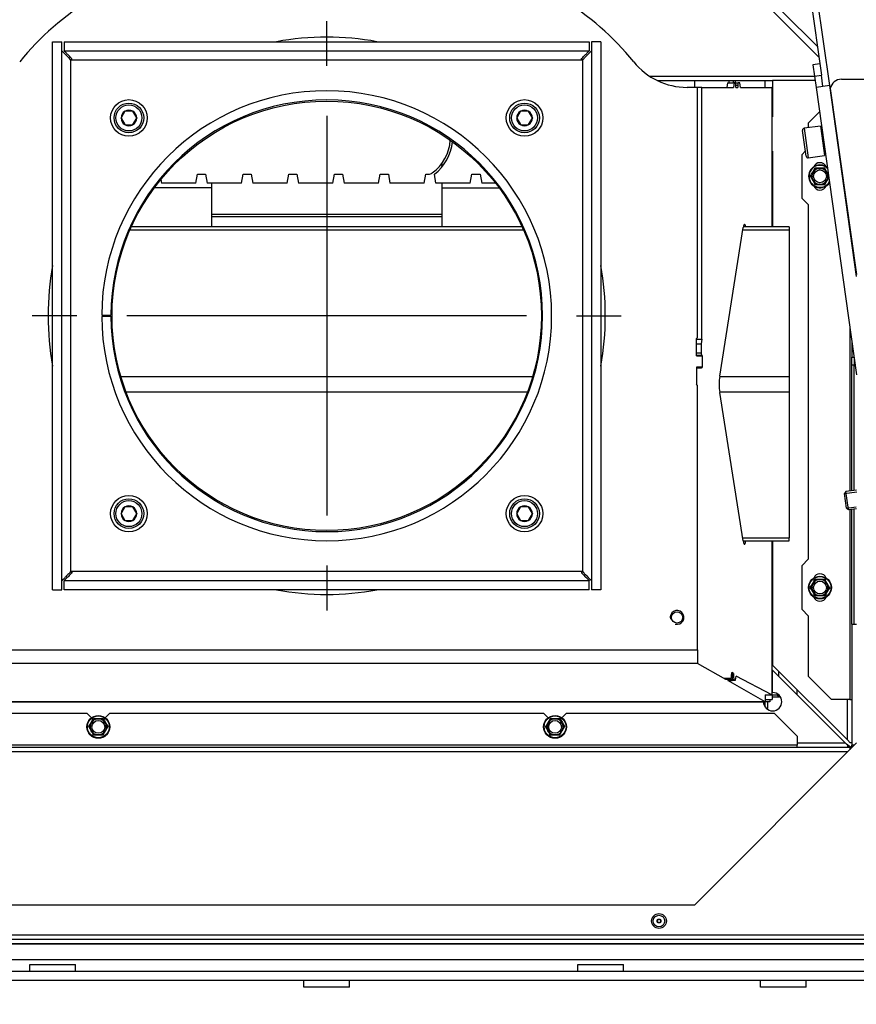
# Model space of a CAD drawing. Units: millimetres. Extents: x -14 to 1755, y -16 to 1486.
# Drawn here: x 92 to 128, y 932 to 975 of the extents above; entities that cross this region are included whole.
import ezdxf
from ezdxf import colors
from ezdxf.entities.mleader import LeaderData, LeaderLine
from ezdxf.lldxf.tags import DXFTag
from ezdxf.math import Vec2, Vec3

# ---------------------------------------------------------------- set-up
doc = ezdxf.new("R2010")
doc.units = ezdxf.units.MM
for name, color, linetype in [('Default', 7, 'Continuous'), ('H18-056', 7, 'Continuous'), ('H28-721', 7, 'Continuous'), ('H48-154', 7, 'Continuous'), ('H49-006', 7, 'Continuous'), ('H49-009', 7, 'Continuous'), ('H49-017', 7, 'Continuous'), ('H49-019', 7, 'Continuous'), ('H49-021', 7, 'Continuous'), ('H49-022', 7, 'Continuous'), ('H49-023L', 7, 'Continuous'), ('H49-024R', 7, 'Continuous'), ('H49-038', 7, 'Continuous'), ('H49-040', 7, 'Continuous'), ('H49-041', 7, 'Continuous'), ('H49-078R', 7, 'Continuous'), ('H49-113', 7, 'Continuous'), ('HT-971', 7, 'Continuous'), ('HT-972', 7, 'Continuous'), ('HT-975', 7, 'Continuous'), ('KOUTOVÝ_5', 7, 'Continuous'), ('KOUTOVÝ_6', 7, 'Continuous'), ('RIVET_A_DIN_7337', 7, 'Continuous'), ('SCREW_DIN_7984_M', 7, 'Continuous'), ('SCREW_DIN_912_M8', 7, 'Continuous'), ('SCREW_DIN_933_M6', 7, 'Continuous'), ('SCREW_DIN_ISO_10', 7, 'Continuous'), ('STD-000780', 7, 'Continuous'), ('WASHER_DIN_125_1', 7, 'Continuous')]:
    doc.layers.add(name, color=color, linetype=linetype)
tags = doc.linetypes.add('CENTER2', pattern=[28.575, 19.05, -3.175, 3.175, -3.175]).pattern_tags.tags
tags[10:11] = [DXFTag(74, 4), DXFTag(75, 0), DXFTag(340, '0'), DXFTag(46, 0.0), DXFTag(50, 0.0), DXFTag(44, 0.0), DXFTag(45, 0.0)]
tags[8:9] = [DXFTag(74, 4), DXFTag(75, 0), DXFTag(340, '0'), DXFTag(46, 0.0), DXFTag(50, 0.0), DXFTag(44, 0.0), DXFTag(45, 0.0)]
tags[6:7] = [DXFTag(74, 4), DXFTag(75, 0), DXFTag(340, '0'), DXFTag(46, 0.0), DXFTag(50, 0.0), DXFTag(44, 0.0), DXFTag(45, 0.0)]
tags[4:5] = [DXFTag(74, 4), DXFTag(75, 0), DXFTag(340, '0'), DXFTag(46, 0.0), DXFTag(50, 0.0), DXFTag(44, 0.0), DXFTag(45, 0.0)]

# ---------------------------------------------------------------- blocks, each defined once
blk = doc.blocks.new('SEANNOT_GROUP4')
at = {"layer": 'Default', "color": 7, "linetype": 'CENTER2'}
for p, q in [((105.156, 973.07), (105.156, 975.032)), ((105.156, 970.882), (105.156, 953.382)), ((94.218, 962.132), (92.256, 962.132)), ((113.906, 962.132), (96.406, 962.132)), ((116.093, 962.132), (118.056, 962.132)), ((105.156, 951.195), (105.156, 949.232))]:
    blk.add_line(p, q, dxfattribs=at)
blk = doc.blocks.new('SE16')
at = {"layer": 'H18-056', "color": 7, "linetype": 'Continuous'}
for p, q in [((95.306, 962.157), (95.706, 962.156)), ((95.306, 962.107), (95.706, 962.108))]:
    blk.add_line(p, q, dxfattribs=at)
for radius in [9.85, 9.45]:
    blk.add_arc((105.156, 962.132), radius, 180.1454, 179.8546, dxfattribs=at)
at = {"layer": 'H28-721', "color": 7, "linetype": 'Continuous'}
for p, q in [((124.681, 967.032), (124.656, 967.032)), ((124.681, 952.032), (124.656, 952.032)), ((124.656, 950.632), (124.681, 950.632))]:
    blk.add_line(p, q, dxfattribs=at)
at = {"layer": 'H48-154', "color": 7, "linetype": 'Continuous'}
for p, q in [((93.156, 974.132), (93.556, 974.132)), ((93.156, 950.132), (93.156, 974.132)), ((93.556, 950.132), (93.556, 974.132)), ((93.656, 974.132), (93.656, 973.732)), ((93.656, 974.132), (116.656, 974.132)), ((116.656, 974.132), (116.656, 973.732)), ((116.756, 974.132), (116.756, 950.132)), ((117.156, 974.132), (116.756, 974.132)), ((117.156, 974.132), (117.156, 950.132)), ((93.656, 973.732), (116.656, 973.732)), ((93.956, 973.332), (116.356, 973.332)), ((93.956, 950.932), (93.956, 973.332)), ((116.356, 973.332), (116.356, 950.932)), ((116.356, 950.932), (93.956, 950.932)), ((93.656, 950.132), (93.656, 950.532)), ((116.656, 950.532), (93.656, 950.532)), ((116.656, 950.132), (116.656, 950.532)), ((93.156, 950.132), (93.556, 950.132)), ((116.656, 950.132), (93.656, 950.132)), ((117.156, 950.132), (116.756, 950.132))]:
    blk.add_line(p, q, dxfattribs=at)
blk.add_circle((105.156, 962.132), 9.4, dxfattribs=at)
for points in [[(93.956, 973.332), (93.935, 973.311), (93.914, 973.374), (93.893, 973.394), (93.69, 973.598), (93.556, 973.732), (93.556, 973.732)], [(93.956, 973.332), (93.977, 973.353), (94.014, 973.374), (93.993, 973.395), (93.79, 973.598), (93.656, 973.732), (93.656, 973.732)], [(116.356, 973.332), (116.335, 973.353), (116.298, 973.374), (116.318, 973.395), (116.522, 973.598), (116.656, 973.732), (116.656, 973.732)], [(116.356, 973.332), (116.377, 973.311), (116.398, 973.374), (116.418, 973.394), (116.622, 973.598), (116.756, 973.732), (116.756, 973.732)], [(93.956, 950.932), (93.935, 950.953), (93.914, 950.891), (93.893, 950.87), (93.69, 950.666), (93.556, 950.532), (93.556, 950.532)], [(93.956, 950.932), (93.977, 950.911), (94.014, 950.891), (93.993, 950.87), (93.79, 950.666), (93.656, 950.532), (93.656, 950.532)], [(116.356, 950.932), (116.335, 950.911), (116.298, 950.891), (116.318, 950.87), (116.522, 950.666), (116.656, 950.532), (116.656, 950.532)], [(116.356, 950.932), (116.377, 950.953), (116.398, 950.891), (116.418, 950.87), (116.622, 950.666), (116.756, 950.532), (116.756, 950.532)]]:
    blk.add_rational_spline(points, [1, 0.997959958938, 0.997959958938, 1, 0.840145652776, 0.840145652776, 1], degree=3, knots=[0, 0, 0, 0, 0.5, 0.5, 0.5, 1, 1, 1, 1], dxfattribs=at)
for points in [[(93.956, 973.332), (93.979, 973.356), (93.995, 973.379), (94, 973.402)], [(116.356, 973.332), (116.332, 973.356), (116.317, 973.379), (116.312, 973.402)], [(93.956, 950.932), (93.979, 950.909), (93.995, 950.886), (94, 950.862)], [(116.356, 950.932), (116.332, 950.909), (116.317, 950.886), (116.312, 950.862)]]:
    blk.add_rational_spline(points, [1, 0.998860720967, 0.998357682419, 0.998490884356], degree=3, dxfattribs=at)
at = {"layer": 'H49-006', "color": 7, "linetype": 'Continuous'}
for p, q in [((119.626, 972.432), (121.279, 972.432)), ((121.279, 972.132), (121.279, 972.432)), ((121.279, 972.432), (122.776, 972.432)), ((122.776, 972.332), (122.776, 972.432)), ((122.776, 972.432), (122.974, 972.432)), ((122.974, 972.332), (122.974, 972.432)), ((122.974, 972.432), (123.052, 972.432)), ((123.052, 972.432), (124.356, 972.432)), ((123.052, 972.332), (123.052, 972.432)), ((124.356, 972.132), (124.356, 972.432))]:
    blk.add_line(p, q, dxfattribs=at)
at = {"layer": 'H49-009', "color": 7, "linetype": 'Continuous'}
for p, q in [((110.206, 968.731), (110.143, 968.731)), ((110.206, 966.564), (100.106, 966.564)), ((110.206, 966.46), (100.106, 966.46))]:
    blk.add_line(p, q, dxfattribs=at)
at = {"layer": 'H49-017', "color": 7, "linetype": 'Continuous'}
for p, q in [((121.398, 972.132), (120.934, 972.132)), ((121.398, 961.182), (121.398, 972.132)), ((121.348, 961.132), (121.398, 961.182)), ((121.348, 960.382), (121.348, 961.132)), ((121.348, 960.382), (121.598, 960.382)), ((121.598, 960.382), (121.598, 959.882)), ((121.598, 959.882), (121.348, 959.882)), ((121.348, 959.882), (121.348, 959.132)), ((121.398, 959.082), (121.348, 959.132)), ((121.398, 947.508), (121.398, 959.082)), ((88.913, 947.508), (121.398, 947.508)), ((121.398, 947.508), (121.398, 946.911)), ((121.398, 946.911), (88.913, 946.911)), ((122.638, 946.209), (121.398, 946.911)), ((122.638, 946.268), (122.638, 946.209)), ((122.835, 946.212), (122.638, 946.209)), ((122.835, 946.268), (122.835, 946.212)), ((122.911, 946.168), (122.835, 946.212)), ((122.911, 946.467), (122.889, 946.48)), ((122.911, 946.467), (122.911, 946.168)), ((122.714, 946.166), (122.911, 946.168)), ((124.353, 945.238), (122.714, 946.166)), ((124.353, 945.534), (124.353, 945.238)), ((124.356, 945.536), (124.356, 945.236)), ((124.556, 945.332), (124.556, 945.235)), ((125.027, 945.435), (124.656, 945.435)), ((124.356, 945.235), (85.956, 945.235)), ((85.959, 945.238), (124.353, 945.238)), ((124.356, 945.236), (124.356, 945.235)), ((124.356, 945.002), (124.356, 945.235)), ((124.556, 945.235), (124.356, 945.235)), ((124.456, 944.935), (124.416, 944.935)), ((124.456, 945.235), (124.456, 944.935))]:
    blk.add_line(p, q, dxfattribs=at)
blk.add_circle((120.498, 948.928), 0.246, dxfattribs=at)
for centre, radius, start, end in [((101.053, 965.714), 12, 120.9575, 141.1074), ((109.259, 965.714), 12, 38.8926, 59.0425), ((120.934, 975.132), 3, 218.8926, 270), ((120.498, 948.928), 0.3, 255, 195), ((124.36, 945.247), 0.0119, 231.5317, 247.9304)]:
    blk.add_arc(centre, radius, start, end, dxfattribs=at)
at = {"layer": 'H49-019', "color": 7, "linetype": 'Continuous'}
for p, q in [((126.544, 972.435), (124.681, 972.435)), ((124.681, 972.435), (124.681, 970.835)), ((124.656, 970.835), (124.681, 970.835)), ((124.681, 969.335), (124.656, 969.335)), ((124.681, 969.335), (124.681, 966.02)), ((124.681, 952.276), (124.681, 946.835)), ((124.681, 946.835), (127.956, 943.56)), ((127.856, 943.435), (124.681, 946.61)), ((124.681, 945.635), (124.681, 946.61)), ((127.956, 943.56), (127.956, 945.335)), ((125.756, 943.435), (127.856, 943.435)), ((127.956, 943.335), (127.856, 943.435)), ((127.956, 943.56), (128.081, 943.435)), ((127.956, 943.335), (127.956, 943.235)), ((128.156, 943.435), (128.081, 943.435))]:
    blk.add_line(p, q, dxfattribs=at)
blk.add_arc((124.681, 945.235), 0.4, 180, 90, dxfattribs=at)
at = {"layer": 'H49-021', "color": 7, "linetype": 'Continuous'}
for p, q in [((121.589, 972.132), (121.398, 972.132)), ((121.589, 972.132), (122.966, 972.132)), ((121.589, 961.107), (121.589, 972.132)), ((122.701, 972.332), (122.67, 972.132)), ((122.701, 972.332), (122.997, 972.332)), ((122.997, 972.332), (122.966, 972.132)), ((123.06, 972.332), (122.997, 972.332)), ((123.06, 972.332), (123.177, 972.332)), ((123.076, 972.132), (123.076, 972.232)), ((123.076, 972.232), (123.162, 972.232)), ((123.076, 972.132), (123.162, 972.132)), ((123.162, 972.232), (123.162, 972.132)), ((123.24, 972.332), (123.177, 972.332)), ((123.271, 972.132), (123.24, 972.332)), ((123.271, 972.132), (124.648, 972.132)), ((124.656, 972.132), (124.648, 972.132)), ((124.648, 972.132), (124.648, 966.02)), ((124.656, 966.02), (124.656, 972.132)), ((124.656, 972.132), (124.681, 972.132)), ((123.454, 966.137), (123.447, 966.137)), ((122.364, 959.486), (123.394, 965.991)), ((121.348, 961.107), (121.589, 961.107)), ((121.348, 960.907), (121.557, 960.907)), ((121.589, 961.107), (121.557, 960.907)), ((121.557, 960.907), (121.557, 960.507)), ((121.348, 960.507), (121.557, 960.507)), ((121.348, 960.407), (121.573, 960.407)), ((121.573, 960.407), (121.597, 960.407)), ((121.597, 960.382), (121.597, 960.407)), ((121.348, 959.857), (121.573, 959.857)), ((121.597, 959.857), (121.573, 959.857)), ((121.597, 959.857), (121.597, 959.882)), ((123.394, 952.273), (122.364, 958.779)), ((123.394, 952.273), (123.514, 952.273)), ((123.514, 952.276), (123.514, 952.273)), ((124.648, 952.276), (124.648, 945.535)), ((124.656, 945.532), (124.656, 952.276)), ((123.447, 952.127), (123.454, 952.127)), ((122.576, 946.268), (122.872, 946.268)), ((122.888, 946.36), (122.89, 946.509)), ((122.976, 946.464), (122.89, 946.509)), ((122.976, 946.464), (122.911, 946.464)), ((122.911, 946.315), (122.974, 946.315)), ((122.911, 946.207), (122.988, 946.207)), ((122.911, 946.174), (123.05, 946.174)), ((122.976, 946.464), (122.974, 946.315)), ((122.988, 946.207), (123.05, 946.174)), ((123.05, 946.174), (123.084, 946.357)), ((124.648, 945.535), (123.084, 946.357)), ((124.956, 946.335), (124.956, 946.56)), ((125.756, 945.535), (125.756, 945.76)), ((124.352, 945.535), (124.648, 945.535)), ((124.352, 945.535), (124.355, 945.532)), ((124.355, 945.532), (124.654, 945.532)), ((124.356, 945.332), (124.656, 945.332)), ((124.648, 945.535), (124.654, 945.532)), ((124.654, 945.532), (124.656, 945.532)), ((124.656, 945.532), (124.949, 945.532)), ((124.656, 945.532), (124.656, 945.332))]:
    blk.add_line(p, q, dxfattribs=at)
for centre, major_axis, ratio, start_param, end_param in [((123.06, 972.232), (0, -0.1), 0.156434, 1.570796, 3.141593), ((123.177, 972.232), (0, 0.1), 0.156434, 0, 1.570796), ((123.45, 965.638), (0, -0.5), 0.158384, 3.094645, 3.926991), ((123.458, 965.638), (0, -0.5), 0.158384, 2.442875, 3.18854), ((121.573, 960.507), (0, 0.1), 0.156434, 1.570796, 3.141593), ((122.42, 959.132), (0, -0.5), 0.158384, 3.926991, 5.497787), ((123.45, 952.627), (0, 0.5), 0.158384, 2.356194, 3.18854), ((123.458, 952.627), (0, 0.5), 0.158384, 3.094645, 3.926991), ((122.872, 946.368), (0, 0.1), 0.156434, 3.141593, 4.630359), ((122.989, 946.307), (0, 0.1), 0.156434, 1.488766, 3.059562)]:
    blk.add_ellipse(centre, major_axis=major_axis, ratio=ratio, start_param=start_param, end_param=end_param, dxfattribs=at)
at = {"layer": 'H49-022', "color": 7, "linetype": 'Continuous'}
for p, q in [((113.714, 966.02), (96.598, 966.02)), ((125.406, 966.02), (123.399, 966.02)), ((125.406, 966.02), (125.406, 965.879)), ((113.777, 965.879), (96.535, 965.879)), ((125.406, 965.879), (123.376, 965.879)), ((125.406, 965.879), (125.406, 959.467)), ((96.142, 959.467), (114.17, 959.467)), ((122.361, 959.467), (125.406, 959.467)), ((125.406, 959.467), (125.406, 958.788)), ((113.941, 958.788), (96.371, 958.788)), ((125.406, 958.788), (122.362, 958.788)), ((125.406, 958.788), (125.406, 952.416)), ((123.372, 952.416), (125.406, 952.416)), ((123.394, 952.276), (125.406, 952.276)), ((125.406, 952.276), (125.406, 952.416))]:
    blk.add_line(p, q, dxfattribs=at)
at = {"layer": 'H49-023L', "color": 7, "linetype": 'Continuous'}
for p, q in [((126.703, 973.46), (123.331, 976.832)), ((125.099, 975.455), (126.64, 973.914)), ((119.285, 972.626), (126.518, 972.626)), ((124.356, 972.426), (124.681, 972.426))]:
    blk.add_line(p, q, dxfattribs=at)
at = {"layer": 'H49-024R', "color": 7, "linetype": 'Continuous'}
for p, q in [((127.182, 972.21), (126.546, 976.732)), ((126.746, 973.158), (126.449, 973.116)), ((126.449, 973.116), (126.518, 972.621)), ((126.518, 972.621), (126.815, 972.663)), ((126.518, 972.621), (126.588, 972.126)), ((126.885, 972.168), (126.815, 972.663)), ((127.182, 972.21), (126.588, 972.126)), ((126.588, 972.126), (128.356, 959.547)), ((128.356, 963.858), (127.182, 972.21))]:
    blk.add_line(p, q, dxfattribs=at)
at = {"layer": 'H49-038', "color": 7, "linetype": 'Continuous'}
for p, q in [((124.982, 945.435), (124.846, 945.532)), ((125.022, 945.435), (124.885, 945.532)), ((128.099, 943.245), (127.916, 943.375)), ((128.071, 943.237), (127.956, 943.319))]:
    blk.add_line(p, q, dxfattribs=at)
at = {"layer": 'H49-040', "color": 7, "linetype": 'Continuous'}
for p, q in [((128.356, 943.435), (121.256, 936.335)), ((121.256, 936.335), (89.056, 936.335)), ((74.256, 935.035), (136.056, 935.035)), ((74.256, 934.835), (136.056, 934.835)), ((136.056, 934.829), (74.256, 934.829)), ((74.256, 934.655), (136.056, 934.655)), ((74.256, 934.643), (136.056, 934.643)), ((92.666, 934.635), (92.602, 934.635)), ((92.666, 934.635), (92.666, 934.643)), ((93.246, 934.635), (92.666, 934.635)), ((93.246, 934.643), (93.246, 934.635)), ((93.31, 934.635), (93.246, 934.635)), ((96.696, 934.635), (93.31, 934.635)), ((96.696, 934.643), (96.696, 934.635)), ((96.76, 934.635), (96.696, 934.635)), ((98.266, 934.635), (98.202, 934.635)), ((98.266, 934.635), (98.266, 934.643)), ((99.796, 934.635), (98.266, 934.635)), ((99.796, 934.643), (99.796, 934.635)), ((99.86, 934.635), (99.796, 934.635)), ((100.816, 934.635), (100.752, 934.635)), ((100.816, 934.643), (100.816, 934.635)), ((102.346, 934.635), (100.816, 934.635)), ((102.346, 934.643), (102.346, 934.635)), ((102.41, 934.635), (102.346, 934.635)), ((104.071, 934.635), (104.007, 934.635)), ((104.071, 934.643), (104.071, 934.635)), ((104.892, 934.635), (104.071, 934.635)), ((104.892, 934.635), (104.892, 934.643)), ((104.937, 934.635), (104.892, 934.635)), ((106.081, 934.635), (104.937, 934.635)), ((106.081, 934.635), (106.081, 934.643)), ((107.225, 934.635), (106.081, 934.635)), ((107.27, 934.635), (107.225, 934.635)), ((107.27, 934.635), (107.27, 934.643)), ((108.09, 934.635), (107.27, 934.635)), ((108.09, 934.635), (108.09, 934.643)), ((108.154, 934.635), (108.09, 934.635)), ((109.816, 934.635), (109.752, 934.635)), ((109.816, 934.643), (109.816, 934.635)), ((110.396, 934.635), (109.816, 934.635)), ((110.396, 934.643), (110.396, 934.635)), ((110.46, 934.635), (110.396, 934.635)), ((113.846, 934.635), (110.46, 934.635)), ((113.846, 934.635), (113.846, 934.643)), ((113.91, 934.635), (113.846, 934.635)), ((115.416, 934.635), (115.352, 934.635)), ((115.416, 934.643), (115.416, 934.635)), ((119.446, 934.635), (115.416, 934.635)), ((119.446, 934.643), (119.446, 934.635)), ((119.51, 934.635), (119.446, 934.635)), ((121.016, 934.635), (120.952, 934.635)), ((121.016, 934.643), (121.016, 934.635)), ((125.046, 934.635), (121.016, 934.635)), ((125.046, 934.635), (125.046, 934.643)), ((125.11, 934.635), (125.046, 934.635)), ((135.756, 933.935), (74.556, 933.935))]:
    blk.add_line(p, q, dxfattribs=at)
for centre, start, end in [((92.602, 934.785), 251.2031, 270), ((93.31, 934.785), 270, 288.7969), ((96.76, 934.785), 270, 288.7969), ((98.202, 934.785), 251.2031, 270), ((99.86, 934.785), 270, 288.7969), ((100.752, 934.785), 251.2031, 270), ((102.41, 934.785), 270, 288.7969), ((104.007, 934.785), 251.2031, 270), ((108.154, 934.785), 270, 288.7969), ((109.752, 934.785), 251.2031, 270), ((110.46, 934.785), 270, 288.7969), ((113.91, 934.785), 270, 288.7969), ((115.352, 934.785), 251.2031, 270), ((119.51, 934.785), 270, 288.7969), ((120.952, 934.785), 251.2031, 270), ((125.11, 934.785), 270, 288.7969)]:
    blk.add_arc(centre, 0.15, start, end, dxfattribs=at)
for centre, start_param, end_param in [((104.937, 934.785), 0, 0.328068), ((107.225, 934.785), 5.955117, 6.283185)]:
    blk.add_ellipse(centre, major_axis=(0, -0.15), ratio=0.707107, start_param=start_param, end_param=end_param, dxfattribs=at)
at = {"layer": 'H49-041', "color": 7, "linetype": 'Continuous'}
for p, q in [((127.696, 972.485), (135.556, 972.485)), ((127.206, 972.085), (128.351, 963.937)), ((126.737, 971.066), (126.256, 970.585)), ((126.256, 970.367), (126.256, 970.585)), ((126.12, 969.35), (125.956, 969.185)), ((125.956, 969.185), (125.956, 967.285)), ((125.956, 967.285), (126.256, 966.987)), ((126.256, 951.485), (126.256, 966.987)), ((128.056, 961.682), (128.056, 954.462)), ((128.156, 960.97), (128.156, 960.314)), ((128.156, 960.314), (128.248, 960.314)), ((128.156, 959.985), (128.156, 960.314)), ((128.156, 954.476), (128.156, 959.985)), ((128.156, 959.985), (128.256, 959.985)), ((128.256, 960.259), (128.256, 959.985)), ((128.256, 954.49), (128.256, 959.985)), ((128.056, 953.654), (128.056, 945.335)), ((128.156, 948.635), (128.156, 953.668)), ((128.256, 948.635), (128.256, 953.682)), ((126.256, 951.485), (125.956, 951.185)), ((125.956, 951.185), (125.956, 949.285)), ((125.956, 949.285), (126.256, 948.985)), ((126.256, 946.335), (126.256, 948.985)), ((128.156, 948.635), (128.156, 943.335)), ((128.156, 948.635), (128.356, 948.635)), ((126.256, 946.335), (127.256, 945.335)), ((128.056, 945.335), (127.256, 945.335)), ((128.056, 945.335), (128.156, 945.335)), ((85.556, 944.735), (94.656, 944.735)), ((94.856, 944.535), (94.656, 944.735)), ((95.656, 944.735), (95.456, 944.535)), ((95.656, 944.735), (114.656, 944.735)), ((114.856, 944.535), (114.656, 944.735)), ((115.656, 944.735), (115.456, 944.535)), ((115.656, 944.735), (124.756, 944.735)), ((125.756, 943.735), (124.756, 944.735)), ((125.756, 943.735), (125.756, 943.335)), ((128.056, 943.235), (82.256, 943.235)), ((125.756, 943.335), (84.556, 943.335)), ((125.756, 943.235), (125.756, 943.335)), ((128.056, 943.235), (128.056, 943.135)), ((128.256, 943.335), (128.156, 943.335)), ((127.956, 943.035), (82.356, 943.035))]:
    blk.add_line(p, q, dxfattribs=at)
for centre, radius, start, end in [((127.696, 971.985), 0.5, 90, 168.463), ((126.756, 968.535), 0.3, 22.8854, 157.1146), ((126.756, 967.935), 0.3, 202.8854, 337.1146), ((126.756, 950.535), 0.3, 22.8854, 157.1146), ((126.756, 949.935), 0.3, 202.8854, 337.1146), ((128.056, 943.335), 0.1, 270, 0)]:
    blk.add_arc(centre, radius, start, end, dxfattribs=at)
at = {"layer": 'H49-078R', "color": 7, "linetype": 'Continuous'}
blk.add_line((126.244, 976.732), (126.815, 972.663), dxfattribs=at)
at = {"layer": 'H49-113', "color": 7, "linetype": 'Continuous'}
for p, q in [((137.656, 933.432), (72.656, 933.432)), ((137.656, 933.032), (72.656, 933.032))]:
    blk.add_line(p, q, dxfattribs=at)
at = {"layer": 'HT-971', "color": 7, "linetype": 'Continuous'}
for p, q in [((110.206, 968.649), (110.206, 968.812)), ((100.106, 967.732), (97.606, 967.732)), ((100.106, 967.932), (100.106, 967.732)), ((100.106, 967.732), (100.106, 966.02)), ((110.206, 967.732), (110.206, 967.932)), ((110.206, 967.732), (112.706, 967.732)), ((110.206, 966.02), (110.206, 967.732))]:
    blk.add_line(p, q, dxfattribs=at)
at = {"layer": 'HT-972', "color": 7, "linetype": 'Continuous'}
for p, q in [((109.942, 967.932), (109.871, 968.332)), ((111.442, 967.932), (111.512, 968.332)), ((111.512, 968.332), (111.871, 968.332)), ((111.871, 968.332), (111.942, 967.932)), ((111.442, 967.932), (109.942, 967.932)), ((112.553, 967.932), (111.942, 967.932))]:
    blk.add_line(p, q, dxfattribs=at)
blk.add_arc((108.671, 969.932), 2, 306.8699, 354.7711, dxfattribs=at)
at = {"layer": 'HT-975', "color": 7, "linetype": 'Continuous'}
for p, q in [((99.426, 967.932), (99.496, 968.332)), ((99.496, 968.332), (99.855, 968.332)), ((99.855, 968.332), (99.926, 967.932)), ((101.426, 967.932), (101.496, 968.332)), ((101.496, 968.332), (101.855, 968.332)), ((101.855, 968.332), (101.926, 967.932)), ((103.426, 967.932), (103.496, 968.332)), ((103.496, 968.332), (103.855, 968.332)), ((103.855, 968.332), (103.926, 967.932)), ((105.426, 967.932), (105.496, 968.332)), ((105.496, 968.332), (105.855, 968.332)), ((105.855, 968.332), (105.926, 967.932)), ((107.426, 967.932), (107.496, 968.332)), ((107.496, 968.332), (107.855, 968.332)), ((107.855, 968.332), (107.926, 967.932)), ((109.426, 967.932), (109.496, 968.332)), ((109.496, 968.332), (109.604, 968.332)), ((97.895, 968.103), (97.926, 967.932)), ((99.426, 967.932), (97.926, 967.932)), ((101.426, 967.932), (99.926, 967.932)), ((103.426, 967.932), (101.926, 967.932)), ((105.426, 967.932), (103.926, 967.932)), ((107.426, 967.932), (105.926, 967.932)), ((109.426, 967.932), (107.926, 967.932))]:
    blk.add_line(p, q, dxfattribs=at)
for centre, radius, start, end in [((108.671, 969.932), 1.9, 305.6591, 356.5482), ((109.604, 968.632), 0.3, 270, 305.6591)]:
    blk.add_arc(centre, radius, start, end, dxfattribs=at)
at = {"layer": 'KOUTOVÝ_5', "color": 7, "linetype": 'Continuous'}
for p, q in [((104.156, 932.732), (104.156, 933.032)), ((106.156, 932.732), (106.156, 933.032)), ((124.156, 932.732), (124.156, 933.032)), ((126.156, 932.732), (126.156, 933.032)), ((106.156, 932.732), (104.156, 932.732)), ((126.156, 932.732), (124.156, 932.732))]:
    blk.add_line(p, q, dxfattribs=at)
at = {"layer": 'KOUTOVÝ_6', "color": 7, "linetype": 'Continuous'}
for p, q in [((92.156, 933.732), (94.156, 933.732)), ((92.156, 933.432), (92.156, 933.732)), ((94.156, 933.432), (94.156, 933.732)), ((116.156, 933.732), (118.156, 933.732)), ((116.156, 933.432), (116.156, 933.732)), ((118.156, 933.432), (118.156, 933.732))]:
    blk.add_line(p, q, dxfattribs=at)
at = {"layer": 'RIVET_A_DIN_7337', "color": 7, "linetype": 'Continuous'}
for radius in [0.325, 0.253, 0.085, 0.075]:
    blk.add_circle((119.706, 935.635), radius, dxfattribs=at)
at = {"layer": 'SCREW_DIN_7984_M', "color": 7, "linetype": 'Continuous'}
for p, q in [((127.889, 954.439), (127.824, 954.352)), ((127.824, 954.352), (128.366, 954.428)), ((128.356, 954.504), (127.889, 954.439)), ((128, 953.647), (127.889, 954.439)), ((127.914, 953.712), (127.824, 954.352)), ((127.914, 953.712), (128.345, 953.772)), ((127.914, 953.712), (128, 953.647)), ((128, 953.647), (128.356, 953.697))]:
    blk.add_line(p, q, dxfattribs=at)
at = {"layer": 'SCREW_DIN_912_M8', "color": 7, "linetype": 'Continuous'}
for p, q in [((96.147, 970.794), (96.151, 970.8)), ((96.151, 970.788), (96.147, 970.794)), ((96.317, 971.088), (96.151, 970.8)), ((96.151, 970.788), (96.317, 970.5)), ((96.317, 971.088), (96.321, 971.094)), ((96.321, 971.094), (96.327, 971.094)), ((96.66, 971.094), (96.327, 971.094)), ((96.66, 971.094), (96.667, 971.094)), ((96.667, 971.094), (96.67, 971.088)), ((96.837, 970.8), (96.67, 971.088)), ((96.67, 970.5), (96.837, 970.788)), ((96.837, 970.8), (96.84, 970.794)), ((96.84, 970.794), (96.837, 970.788)), ((113.471, 970.794), (113.475, 970.8)), ((113.475, 970.788), (113.471, 970.794)), ((113.641, 971.088), (113.475, 970.8)), ((113.475, 970.788), (113.641, 970.5)), ((113.641, 971.088), (113.645, 971.094)), ((113.645, 971.094), (113.652, 971.094)), ((113.984, 971.094), (113.652, 971.094)), ((113.984, 971.094), (113.991, 971.094)), ((113.991, 971.094), (113.995, 971.088)), ((114.161, 970.8), (113.995, 971.088)), ((113.995, 970.5), (114.161, 970.788)), ((114.161, 970.8), (114.164, 970.794)), ((114.164, 970.794), (114.161, 970.788)), ((96.321, 970.494), (96.317, 970.5)), ((96.327, 970.494), (96.321, 970.494)), ((96.327, 970.494), (96.66, 970.494)), ((96.667, 970.494), (96.66, 970.494)), ((96.67, 970.5), (96.667, 970.494)), ((113.645, 970.494), (113.641, 970.5)), ((113.652, 970.494), (113.645, 970.494)), ((113.652, 970.494), (113.984, 970.494)), ((113.991, 970.494), (113.984, 970.494)), ((113.995, 970.5), (113.991, 970.494)), ((126.774, 970.439), (126.061, 970.339)), ((126.061, 970.339), (126.242, 969.052)), ((126.774, 970.439), (126.955, 969.152)), ((126.152, 969.12), (125.993, 970.249)), ((126.859, 970.199), (126.849, 970.197)), ((126.849, 970.197), (126.96, 969.405)), ((126.242, 969.052), (126.955, 969.152)), ((126.96, 969.405), (126.97, 969.407)), ((96.317, 953.764), (96.151, 953.476)), ((96.317, 953.764), (96.321, 953.77)), ((96.321, 953.77), (96.327, 953.77)), ((96.66, 953.77), (96.327, 953.77)), ((96.66, 953.77), (96.667, 953.77)), ((96.667, 953.77), (96.67, 953.764)), ((96.837, 953.476), (96.67, 953.764)), ((113.641, 953.764), (113.475, 953.476)), ((113.641, 953.764), (113.645, 953.77)), ((113.645, 953.77), (113.652, 953.77)), ((113.984, 953.77), (113.652, 953.77)), ((113.984, 953.77), (113.991, 953.77)), ((113.991, 953.77), (113.995, 953.764)), ((114.161, 953.476), (113.995, 953.764)), ((96.147, 953.47), (96.151, 953.476)), ((96.151, 953.464), (96.147, 953.47)), ((96.151, 953.464), (96.317, 953.176)), ((96.321, 953.17), (96.317, 953.176)), ((96.327, 953.17), (96.321, 953.17)), ((96.327, 953.17), (96.66, 953.17)), ((96.667, 953.17), (96.66, 953.17)), ((96.67, 953.176), (96.667, 953.17)), ((96.67, 953.176), (96.837, 953.464)), ((96.837, 953.476), (96.84, 953.47)), ((96.84, 953.47), (96.837, 953.464)), ((113.471, 953.47), (113.475, 953.476)), ((113.475, 953.464), (113.471, 953.47)), ((113.475, 953.464), (113.641, 953.176)), ((113.645, 953.17), (113.641, 953.176)), ((113.652, 953.17), (113.645, 953.17)), ((113.652, 953.17), (113.984, 953.17)), ((113.991, 953.17), (113.984, 953.17)), ((113.995, 953.176), (113.991, 953.17)), ((113.995, 953.176), (114.161, 953.464)), ((114.161, 953.476), (114.164, 953.47)), ((114.164, 953.47), (114.161, 953.464))]:
    blk.add_line(p, q, dxfattribs=at)
for centre, radius in [((96.494, 970.794), 0.65), ((96.494, 970.794), 0.57), ((113.818, 970.794), 0.65), ((113.818, 970.794), 0.57), ((96.494, 953.47), 0.65), ((96.494, 953.47), 0.57), ((113.818, 953.47), 0.65), ((113.818, 953.47), 0.57)]:
    blk.add_circle(centre, radius, dxfattribs=at)
for centre, radius, start, end in [((96.494, 970.794), 0.343, 121.0019, 178.9981), ((96.494, 970.794), 0.343, 181.0019, 238.9981), ((96.494, 970.794), 0.343, 61.0019, 118.9981), ((96.494, 970.794), 0.343, 1.0019, 58.9981), ((96.494, 970.794), 0.343, 301.0019, 358.9981), ((113.818, 970.794), 0.343, 121.0019, 178.9981), ((113.818, 970.794), 0.343, 181.0019, 238.9981), ((113.818, 970.794), 0.343, 61.0019, 118.9981), ((113.818, 970.794), 0.343, 1.0019, 58.9981), ((113.818, 970.794), 0.343, 301.0019, 358.9981), ((96.494, 970.794), 0.343, 241.0019, 298.9981), ((113.818, 970.794), 0.343, 241.0019, 298.9981), ((126.073, 970.26), 0.08, 98, 188), ((126.843, 970.237), 0.04, 188, 278), ((126.231, 969.131), 0.08, 188, 278), ((126.966, 969.366), 0.04, 98, 188), ((96.494, 953.47), 0.343, 121.0019, 178.9981), ((96.494, 953.47), 0.343, 61.0019, 118.9981), ((96.494, 953.47), 0.343, 1.0019, 58.9981), ((113.818, 953.47), 0.343, 121.0019, 178.9981), ((113.818, 953.47), 0.343, 61.0019, 118.9981), ((113.818, 953.47), 0.343, 1.0019, 58.9981), ((96.494, 953.47), 0.343, 181.0019, 238.9981), ((96.494, 953.47), 0.343, 241.0019, 298.9981), ((96.494, 953.47), 0.343, 301.0019, 358.9981), ((113.818, 953.47), 0.343, 181.0019, 238.9981), ((113.818, 953.47), 0.343, 241.0019, 298.9981), ((113.818, 953.47), 0.343, 301.0019, 358.9981)]:
    blk.add_arc(centre, radius, start, end, dxfattribs=at)
at = {"layer": 'SCREW_DIN_933_M6', "color": 7, "linetype": 'Continuous'}
for p, q in [((124.681, 948.432), (124.656, 948.432)), ((124.681, 948.371), (124.656, 948.371)), ((124.681, 947.894), (124.656, 947.894)), ((124.656, 947.832), (124.681, 947.832))]:
    blk.add_line(p, q, dxfattribs=at)
at = {"layer": 'SCREW_DIN_ISO_10', "color": 7, "linetype": 'Continuous'}
for p, q in [((126.352, 968.235), (126.453, 968.41)), ((126.453, 968.06), (126.352, 968.235)), ((126.453, 968.41), (126.554, 968.585)), ((126.554, 968.585), (126.756, 968.585)), ((126.756, 968.585), (126.958, 968.585)), ((126.958, 968.585), (127.059, 968.41)), ((127.059, 968.41), (127.127, 968.292)), ((127.14, 968.2), (127.059, 968.06)), ((126.554, 967.885), (126.453, 968.06)), ((126.756, 967.885), (126.554, 967.885)), ((126.958, 967.885), (126.756, 967.885)), ((127.059, 968.06), (126.958, 967.885)), ((126.453, 950.41), (126.554, 950.585)), ((126.554, 950.585), (126.756, 950.585)), ((126.756, 950.585), (126.958, 950.585)), ((126.958, 950.585), (127.059, 950.41)), ((126.352, 950.235), (126.453, 950.41)), ((126.453, 950.06), (126.352, 950.235)), ((126.554, 949.885), (126.453, 950.06)), ((127.059, 950.06), (126.958, 949.885)), ((127.059, 950.41), (127.16, 950.235)), ((127.16, 950.235), (127.059, 950.06)), ((126.756, 949.885), (126.554, 949.885)), ((126.958, 949.885), (126.756, 949.885)), ((94.853, 944.31), (94.954, 944.485)), ((94.954, 944.485), (95.156, 944.485)), ((95.156, 944.485), (95.358, 944.485)), ((95.358, 944.485), (95.459, 944.31)), ((114.853, 944.31), (114.954, 944.485)), ((114.954, 944.485), (115.156, 944.485)), ((115.156, 944.485), (115.358, 944.485)), ((115.358, 944.485), (115.459, 944.31)), ((94.752, 944.135), (94.853, 944.31)), ((94.853, 943.96), (94.752, 944.135)), ((95.459, 944.31), (95.56, 944.135)), ((95.56, 944.135), (95.459, 943.96)), ((114.752, 944.135), (114.853, 944.31)), ((114.853, 943.96), (114.752, 944.135)), ((115.459, 944.31), (115.56, 944.135)), ((115.56, 944.135), (115.459, 943.96)), ((94.954, 943.785), (94.853, 943.96)), ((95.156, 943.785), (94.954, 943.785)), ((95.358, 943.785), (95.156, 943.785)), ((95.459, 943.96), (95.358, 943.785)), ((114.954, 943.785), (114.853, 943.96)), ((114.942, 943.764), (114.954, 943.785)), ((115.156, 943.785), (114.954, 943.785)), ((115.358, 943.785), (115.156, 943.785)), ((115.459, 943.96), (115.358, 943.785))]:
    blk.add_line(p, q, dxfattribs=at)
for centre, radius in [((126.756, 968.235), 0.28), ((126.756, 950.235), 0.5), ((126.756, 950.235), 0.48), ((126.756, 950.235), 0.28), ((95.156, 944.135), 0.5), ((95.156, 944.135), 0.48), ((115.156, 944.135), 0.5), ((115.156, 944.135), 0.48), ((95.156, 944.135), 0.28), ((115.156, 944.135), 0.28)]:
    blk.add_circle(centre, radius, dxfattribs=at)
for centre, radius, start, end in [((126.756, 968.235), 0.5, 49.3636, 326.6364), ((126.756, 968.235), 0.48, 46.5211, 329.4789), ((111.742, 976.904), 16.967, 329.2764, 330.7236), ((126.756, 985.572), 16.967, 269.2764, 270.7236), ((126.756, 968.235), 0.35, 150, 210), ((126.756, 968.235), 0.35, 90, 150), ((126.756, 968.235), 0.35, 30, 90), ((126.756, 968.235), 0.35, 330, 30), ((126.756, 968.235), 0.35, 210, 270), ((111.742, 959.567), 16.967, 29.2764, 29.397), ((126.756, 950.899), 16.967, 89.2764, 90.7236), ((126.756, 968.235), 0.35, 270, 330), ((111.742, 958.904), 16.967, 329.2764, 330.7236), ((126.756, 950.235), 0.35, 90, 150), ((126.756, 967.572), 16.967, 269.2764, 270.7236), ((126.756, 950.235), 0.35, 30, 90), ((141.77, 958.904), 16.967, 209.2764, 209.397), ((111.742, 941.567), 16.967, 29.2764, 30.7236), ((126.756, 950.235), 0.35, 150, 210), ((126.756, 950.235), 0.35, 210, 270), ((126.756, 950.235), 0.35, 270, 330), ((141.77, 941.567), 16.967, 149.2764, 150.7236), ((126.756, 950.235), 0.35, 330, 30), ((126.756, 932.899), 16.967, 89.2764, 90.7236), ((80.142, 952.804), 16.967, 329.2764, 330.7236), ((95.156, 944.135), 0.35, 90, 150), ((95.156, 961.472), 16.967, 269.2764, 270.7236), ((95.156, 944.135), 0.35, 30, 90), ((110.17, 952.804), 16.967, 209.2764, 210.7236), ((115.156, 944.135), 0.35, 90, 150), ((115.156, 961.472), 16.967, 269.2764, 270.7236), ((115.156, 944.135), 0.35, 30, 90), ((130.17, 952.804), 16.967, 209.2764, 210.7236), ((95.156, 944.135), 0.35, 150, 210), ((95.156, 944.135), 0.35, 330, 30), ((100.142, 952.804), 16.967, 329.2764, 329.397), ((115.156, 944.135), 0.35, 150, 210), ((115.156, 944.135), 0.35, 330, 30), ((80.142, 935.467), 16.967, 29.8248, 29.9727), ((95.156, 944.135), 0.35, 210, 270), ((80.142, 935.467), 16.967, 29.2764, 29.397), ((95.156, 926.799), 16.967, 89.2764, 90.7236), ((95.156, 944.135), 0.35, 270, 330), ((100.142, 935.467), 16.967, 29.8248, 29.9727), ((115.156, 944.135), 0.35, 210, 270), ((100.142, 935.467), 16.967, 29.2764, 29.397), ((115.156, 926.799), 16.967, 89.2764, 90.7236), ((115.156, 944.135), 0.35, 270, 330)]:
    blk.add_arc(centre, radius, start, end, dxfattribs=at)
at = {"layer": 'STD-000780', "color": 7, "linetype": 'Continuous'}
for start, end in [(79.6111, 100.3889), (169.6111, 190.3889), (0, 10.3889), (349.6111, 0), (259.6111, 280.3889)]:
    blk.add_arc((105.156, 962.132), 12.2, start, end, dxfattribs=at)
at = {"layer": 'WASHER_DIN_125_1', "color": 7, "linetype": 'Continuous'}
for centre in [(96.494, 970.794), (113.818, 970.794), (96.494, 953.47), (113.818, 953.47)]:
    blk.add_circle(centre, 0.8, dxfattribs=at)
blk = doc.blocks.new('_Dot')
at = {"color": 0, "linetype": 'ByBlock', "lineweight": -2}
blk.add_line((-0.5, 0), (-1, 0), dxfattribs=at)
at = {"color": 0, "linetype": 'ByBlock', "const_width": 0.5}
blk.add_lwpolyline([(-0.25, 0, 1), (0.25, 0, 1)], format="xyb", close=True, dxfattribs=at)

msp = doc.modelspace()

# ---------------------------------------------------------------- block references
at = {"layer": 'Default'}
for name in ['SE16', 'SEANNOT_GROUP4']:
    msp.add_blockref(name, (0, 0), dxfattribs=at)

# ---------------------------------------------------------------- leaders
at = {"layer": 'Default', "color": 7, "linetype": 'Continuous'}
ml = msp.add_multileader_mtext('Standard', dxfattribs=at)
ml.set_content('{\\pxsm0.9;\\fSolid Edge ISO CE|b0||i0||c0|p34;\\W1.;UKA 35/60/35/50S - TL ND\\P}', color=256)
ml.set_leader_properties()
ml.set_arrow_properties(name='DOT')
ml.build(insert=Vec2(0, 0))
ml.multileader.update_dxf_attribs({"leader_type": 0, "dogleg_length": 0, "arrow_head_size": 7.5})
ctx = ml.context
ctx.base_point, ctx.char_height, ctx.arrow_head_size, ctx.landing_gap_size = Vec3(316.7354, 1469.2068), 7.5, 7.5, 2.625
ctx.text_align_type = 2
notes = []
notes.append((ctx, [(0, (0, 0, 0), (0, 0), (1, 0), 1, [])]))
ctx.mtext.insert, ctx.mtext.alignment = Vec3(410.9343, 1472.9944), 3
ml = msp.add_multileader_mtext('Standard', dxfattribs=at)
ml.set_content('{\\pxsm0.9;\\fSolid Edge ISO CE|b0||i0||c0|p34;\\W1.;UKA 35/60/35/50S - TL ND - STAVĚCÍ RÁM ČERNÝ- 70mm - 8S\\P}', color=256)
ml.set_leader_properties()
ml.set_arrow_properties(name='DOT')
ml.build(insert=Vec2(0, 0))
ml.multileader.update_dxf_attribs({"leader_type": 0, "dogleg_length": 0, "arrow_head_size": 7.5})
ctx = ml.context
ctx.base_point, ctx.char_height, ctx.arrow_head_size, ctx.landing_gap_size = Vec3(190.2581, 1172.2068), 7.5, 7.5, 2.625
ctx.text_align_type = 2
notes.append((ctx, [(0, (0, 0, 0), (0, 0), (1, 0), 1, [])]))
ctx.mtext.insert, ctx.mtext.alignment = Vec3(412.1158, 1175.9944), 3
ml = msp.add_multileader_mtext('Standard', dxfattribs=at)
ml.set_content('{\\pxsm0.9;\\fSolid Edge ISO CE|b0||i0||c0|p34;\\W1.;UKA 35/60/35/50S - TL ND - STAVĚCÍ RÁM ČERNÝ- 70mm - 5S\\P}', color=256)
ml.set_leader_properties()
ml.set_arrow_properties(name='DOT')
ml.build(insert=Vec2(0, 0))
ml.multileader.update_dxf_attribs({"leader_type": 0, "dogleg_length": 0, "arrow_head_size": 7.5})
ctx = ml.context
ctx.base_point, ctx.char_height, ctx.arrow_head_size, ctx.landing_gap_size = Vec3(610.7694, 1172.2068), 7.5, 7.5, 2.625
ctx.text_align_type = 2
notes.append((ctx, [(0, (0, 0, 0), (0, 0), (1, 0), 1, [])]))
ctx.mtext.insert, ctx.mtext.alignment = Vec3(832.0795, 1175.9944), 3
for ctx, leaders in notes:
    for number, flags, end, landing, length, lines in leaders:
        leader = LeaderData()
        leader.index, (leader.has_last_leader_line, leader.has_dogleg_vector, leader.attachment_direction) = number, flags
        leader.last_leader_point, leader.dogleg_vector, leader.dogleg_length = Vec3(end), Vec3(landing), length
        for number, points, colour, breaks in lines:
            line = LeaderLine()
            line.index, line.vertices, line.color, line.breaks = number, Vec3.list(points), colors.encode_raw_color(colour), breaks
            leader.lines.append(line)
        ctx.leaders.append(leader)

doc.saveas('drawing.dxf')
